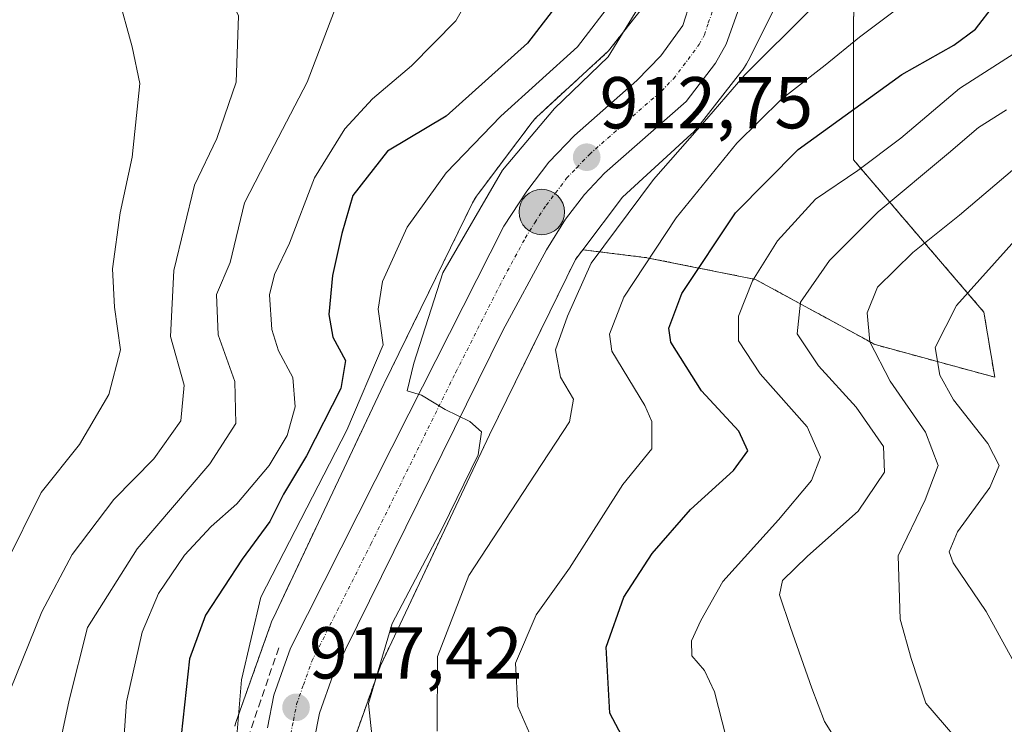
# Model space of a CAD drawing. Units: metres. Extents: x 658617 to 662082, y 4730253 to 4732646.
# Drawn here: x 659986 to 660120, y 4731872 to 4731968 of the extents above; entities that cross this region are included whole.
import ezdxf
from ezdxf.enums import TextEntityAlignment as Align

# ---------------------------------------------------------------- set-up
doc = ezdxf.new("R2010")
doc.units = ezdxf.units.M
doc.header["$MEASUREMENT"] = 0
for name, pattern in [('TRAZO_Y_PUNTO', [1, 0.5, -0.25, 0, -0.25]), ('TRAZOS', [0.75, 0.5, -0.25]), ('TRAZOSX2', [1.5, 1, -0.5])]:
    doc.linetypes.add(name, pattern=pattern)
for name, color, linetype, lineweight in [('Arbolado forestal', 92, 'TRAZOS', 0), ('Arbolado forestal CxS', 92, 'Continuous', 0), ('Carretera de calzada única', 19, 'Continuous', 13), ('Carretera de calzada única Cxs', 19, 'Continuous', 13), ('Carretera de calzada única eje', 19, 'TRAZO_Y_PUNTO', 0), ('Carátula', 7, 'Continuous', 5), ('Curva de nivel maestra', 36, 'Continuous', 30), ('Curva de nivel normal', 36, 'Continuous', 0), ('Matorral', 135, 'Continuous', 0), ('Matorral CxS', 135, 'Continuous', 0), ('Núcleo urbano', 19, 'Continuous', 0), ('Núcleo urbano CxS', 19, 'Continuous', 0), ('Obra de contención lineal', 1, 'TRAZOSX2', 13), ('Punto de cota en terreno', 7, 'Continuous', 0), ('Punto kilométrico de carretera', 7, 'Continuous', 0), ('Rótulo de punto de cota en terreno', 19, 'Continuous', 0)]:
    doc.layers.add(name, color=color, linetype=linetype, lineweight=lineweight)
doc.styles.add('Arial', font='txt', dxfattribs={"height": 0.2})

# ---------------------------------------------------------------- blocks, each defined once
blk = doc.blocks.new('*U157')
at = {"layer": 'Curva de nivel normal', "color": 36, "linetype": 'Continuous', "lineweight": 0}
blk.add_polyline3d([(659990.71, 4731865.89, 935), (659992.73, 4731875.29, 935), (659995.23, 4731885.21, 935), (660002, 4731895.96, 935), (660011.91, 4731907.53, 935), (660015.45, 4731913.04, 935), (660015.33, 4731918.78, 935), (660013.08, 4731925.18, 935), (660012.84, 4731930.68, 935), (660014.71, 4731935.04, 935), (660016.64, 4731943.16, 935), (660019.58, 4731948.84, 935), (660025.21, 4731959.64, 935), (660029.68, 4731971.4, 935)], dxfattribs=at)
blk = doc.blocks.new('*U162')
at = {"layer": 'Curva de nivel normal', "color": 36, "linetype": 'Continuous', "lineweight": 0}
blk.add_polyline3d([(660122.82, 4731964.28, 895), (660114.25, 4731958.81, 895), (660106.24, 4731952.02, 895), (660100.38, 4731947.6, 895), (660094.6, 4731943.66, 895), (660089.38, 4731937.98, 895), (660085.97, 4731932.55, 895), (660084.08, 4731927.71, 895), (660084.06, 4731924.32, 895), (660087.04, 4731919.84, 895), (660093.47, 4731912.6, 895), (660095.29, 4731908.46, 895), (660094.03, 4731905.25, 895), (660089.52, 4731899.92, 895), (660081.92, 4731891.48, 895), (660078.94, 4731886.14, 895), (660077.65, 4731883.39, 895), (660077.72, 4731881.32, 895), (660079.45, 4731879.35, 895), (660080.82, 4731876.42, 895), (660082.38, 4731870.18, 895)], dxfattribs=at)
blk = doc.blocks.new('*U166')
at = {"layer": 'Curva de nivel normal', "color": 36, "linetype": 'Continuous', "lineweight": 0}
blk.add_polyline3d([(659984.29, 4731994.69, 945), (659995.2, 4731979.47, 945), (659999.36, 4731971.61, 945), (660001.33, 4731964.47, 945), (660002.36, 4731959.46, 945), (660001.33, 4731949.4, 945), (659999.68, 4731941.81, 945), (659998.65, 4731934.15, 945), (659998.93, 4731928.93, 945), (659999.72, 4731923.12, 945), (659998.15, 4731917.01, 945), (659994.12, 4731910.19, 945), (659988.9, 4731903.64, 945), (659983.94, 4731893.61, 945)], dxfattribs=at)
blk = doc.blocks.new('*U172')
at = {"layer": 'Curva de nivel normal', "color": 36, "linetype": 'Continuous', "lineweight": 0}
blk.add_polyline3d([(660120.65, 4731955.87, 890), (660116.85, 4731953.47, 890), (660112.76, 4731949.96, 890), (660103.13, 4731941.96, 890), (660096.49, 4731935.31, 890), (660092.54, 4731929.64, 890), (660092.1, 4731925.3, 890), (660095.01, 4731920.92, 890), (660100.14, 4731915.26, 890), (660103.86, 4731909.92, 890), (660104, 4731906.43, 890), (660100.42, 4731901.08, 890), (660093.51, 4731894.92, 890), (660090.08, 4731891.63, 890), (660089.69, 4731889.64, 890), (660091.16, 4731885.22, 890), (660094.1, 4731876.9, 890), (660095.82, 4731872.38, 890), (660098.84, 4731867.6, 890)], dxfattribs=at)
blk = doc.blocks.new('*U175')
at = {"layer": 'Curva de nivel normal', "color": 36, "linetype": 'Continuous', "lineweight": 0}
blk.add_polyline3d([(660121.49, 4731947.64, 885), (660114.24, 4731941.5, 885), (660107.85, 4731936.38, 885), (660103.06, 4731931.66, 885), (660101.65, 4731928.14, 885), (660102.02, 4731924.21, 885), (660104.78, 4731918.81, 885), (660109.58, 4731911.89, 885), (660111.31, 4731907.3, 885), (660109.55, 4731902.65, 885), (660105.87, 4731894.99, 885), (660106.16, 4731886.32, 885), (660107.64, 4731880.96, 885), (660109.63, 4731874.87, 885), (660116.14, 4731867.32, 885)], dxfattribs=at)
blk = doc.blocks.new('*U178')
at = {"layer": 'Curva de nivel normal', "color": 36, "linetype": 'Continuous', "lineweight": 0}
blk.add_polyline3d([(659982.12, 4732016.34, 940), (659988.52, 4732011.87, 940), (659990.72, 4732007.9, 940), (659992.56, 4731998.97, 940), (659996.9, 4731989.23, 940), (660003.81, 4731981.73, 940), (660008.59, 4731978.68, 940), (660012.78, 4731975.17, 940), (660015.83, 4731968.71, 940), (660015.52, 4731959.64, 940), (660012.88, 4731951.98, 940), (660009.82, 4731945.57, 940), (660006.99, 4731933.93, 940), (660006.55, 4731924.93, 940), (660008.44, 4731918.27, 940), (660007.95, 4731913.4, 940), (660004.27, 4731908.25, 940), (659998.82, 4731902.67, 940), (659993.14, 4731895.17, 940), (659989, 4731887.33, 940), (659983.81, 4731874.51, 940)], dxfattribs=at)
blk = doc.blocks.new('*U180')
at = {"layer": 'Curva de nivel normal', "color": 36, "linetype": 'Continuous', "lineweight": 0}
blk.add_polyline3d([(660107.51, 4731971.04, 905), (660100.6, 4731965.82, 905), (660095.89, 4731961.96, 905), (660089.93, 4731957.31, 905), (660083.85, 4731951.32, 905), (660075.58, 4731941.14, 905), (660068.44, 4731930.31, 905), (660066.47, 4731925.24, 905), (660066.78, 4731922.95, 905), (660071.28, 4731915.52, 905), (660072.25, 4731913.32, 905), (660072.23, 4731909.61, 905), (660068.29, 4731904.71, 905), (660061, 4731893.32, 905), (660056.47, 4731886.91, 905), (660053.65, 4731880.35, 905), (660053.96, 4731874.42, 905), (660056.17, 4731869.3, 905)], dxfattribs=at)
blk = doc.blocks.new('*U181')
at = {"layer": 'Curva de nivel normal', "color": 36, "linetype": 'Continuous', "lineweight": 0}
blk.add_polyline3d([(660015.23, 4731866.02, 920), (660016.26, 4731878.04, 920), (660018.9, 4731889.32, 920), (660030.62, 4731912.15, 920), (660035.56, 4731923.81, 920), (660034.9, 4731928.64, 920), (660035.48, 4731932.45, 920), (660038.84, 4731939.86, 920), (660044.17, 4731947.28, 920), (660051.62, 4731954.99, 920), (660062.09, 4731964.48, 920), (660067.04, 4731971, 920)], dxfattribs=at)
blk = doc.blocks.new('*U189')
at = {"layer": 'Curva de nivel normal', "color": 36, "linetype": 'Continuous', "lineweight": 0}
blk.add_polyline3d([(660070.34, 4731969.69, 915), (660066.29, 4731963.12, 915), (660058.95, 4731956.05, 915), (660051.87, 4731947.62, 915), (660043.73, 4731933.61, 915), (660039.78, 4731921.27, 915), (660038.86, 4731917.49, 915), (660040.8, 4731916.92, 915), (660044.04, 4731914.95, 915), (660047.4, 4731913.33, 915), (660049, 4731911.92, 915), (660048.56, 4731908.76, 915), (660043.67, 4731898.82, 915), (660036.81, 4731885.74, 915), (660033.6, 4731874.83, 915), (660034.5, 4731866.29, 915)], dxfattribs=at)
blk = doc.blocks.new('*U196')
at = {"layer": 'Curva de nivel normal', "color": 36, "linetype": 'Continuous', "lineweight": 0}
blk.add_polyline3d([(659999.77, 4731864.03, 930), (660000.56, 4731875.04, 930), (660002.7, 4731884.56, 930), (660004.92, 4731889.84, 930), (660008.48, 4731895.08, 930), (660012.1, 4731899, 930), (660015.6, 4731902.07, 930), (660020, 4731907.32, 930), (660022.48, 4731911.4, 930), (660023.57, 4731915.32, 930), (660023.24, 4731919.32, 930), (660021.28, 4731922.96, 930), (660020.4, 4731925.9, 930), (660020.05, 4731930.6, 930), (660020.75, 4731933.39, 930), (660022.79, 4731937.66, 930), (660026.22, 4731946.57, 930), (660030.33, 4731953.29, 930), (660034.14, 4731957.39, 930), (660039.46, 4731961.9, 930), (660045.49, 4731968.01, 930), (660047.52, 4731971.57, 930)], dxfattribs=at)
blk = doc.blocks.new('*U202')
at = {"layer": 'Curva de nivel normal', "color": 36, "linetype": 'Continuous', "lineweight": 0}
blk.add_polyline3d([(660121.42, 4731880.94, 880), (660117.86, 4731887.4, 880), (660113.37, 4731894.04, 880), (660112.85, 4731895.51, 880), (660113.95, 4731898.26, 880), (660118.4, 4731904.32, 880), (660119.66, 4731907.32, 880), (660118.09, 4731910.31, 880), (660113.43, 4731916.29, 880), (660111.56, 4731919.64, 880), (660110.92, 4731923.44, 880), (660113.82, 4731929.17, 880), (660122.18, 4731938.47, 880)], dxfattribs=at)
blk = doc.blocks.new('*U207')
at = {"layer": 'Curva de nivel normal', "color": 36, "linetype": 'Continuous', "lineweight": 0}
blk.add_polyline3d([(660042.96, 4731871.04, 910), (660042.98, 4731881.26, 910), (660047.26, 4731892.3, 910), (660056.34, 4731906.15, 910), (660061, 4731913.29, 910), (660061.56, 4731916.36, 910), (660059.78, 4731919.37, 910), (660059.08, 4731923.13, 910), (660060.76, 4731927.72, 910), (660063.98, 4731934.94, 910), (660072.48, 4731946.38, 910), (660079.76, 4731954.64, 910), (660084.94, 4731960.64, 910), (660093.94, 4731969.64, 910)], dxfattribs=at)
blk = doc.blocks.new('*U211')
at = {"layer": 'Curva de nivel maestra', "color": 36, "linetype": 'Continuous', "lineweight": 30}
blk.add_polyline3d([(660069.83, 4731867.24, 900), (660066.53, 4731873.5, 900), (660066.02, 4731882.53, 900), (660068.43, 4731889.32, 900), (660072.3, 4731895.32, 900), (660077.54, 4731901.32, 900), (660083.39, 4731906.65, 900), (660085.34, 4731909.32, 900), (660084.13, 4731911.99, 900), (660079.02, 4731917.53, 900), (660074.83, 4731924.16, 900), (660074.55, 4731926.09, 900), (660076.33, 4731930.81, 900), (660083.68, 4731941.8, 900), (660092.21, 4731950.47, 900), (660106.36, 4731960.69, 900), (660113.48, 4731964.7, 900), (660116.43, 4731966.9, 900), (660119.04, 4731970.27, 900), (660122.86, 4731975.08, 900)], dxfattribs=at)
blk = doc.blocks.new('*U213')
at = {"layer": 'Curva de nivel maestra', "color": 36, "linetype": 'Continuous', "lineweight": 30}
blk.add_polyline3d([(660059.88, 4731970.98, 925), (660055.29, 4731964.98, 925), (660044.19, 4731955.03, 925), (660036.16, 4731950.25, 925), (660031.46, 4731944.16, 925), (660029.94, 4731939.01, 925), (660028.67, 4731933.26, 925), (660028.16, 4731927.94, 925), (660028.72, 4731924.86, 925), (660030.44, 4731921.67, 925), (660029.79, 4731917.84, 925), (660025.1, 4731908.64, 925), (660021.96, 4731903.4, 925), (660020.09, 4731899.68, 925), (660016.33, 4731894.53, 925), (660011.34, 4731886.9, 925), (660009.16, 4731880.9, 925), (660008, 4731870.46, 925)], dxfattribs=at)
blk = doc.blocks.new('5PATER')
at = {"layer": 'Carátula', "linetype": 'Continuous', "lineweight": 5}
h = blk.add_hatch(color=250, dxfattribs=at)
edge = h.paths.add_edge_path()
edge.add_ellipse((0, 0.01), major_axis=(-1.33, -1.34), ratio=0.999422, start_angle=0, end_angle=360)
blk = doc.blocks.new('5HITCA')
at = {"layer": 'Carátula', "linetype": 'Continuous', "lineweight": 5}
h = blk.add_hatch(color=1, dxfattribs=at)
edge = h.paths.add_edge_path()
edge.add_arc((0, 0), 3.1, 0.0011, 360.0011)
at = {"layer": 'Carátula', "color": 250, "linetype": 'Continuous', "lineweight": 5}
blk.add_circle((0, 0, 0), 3.1, dxfattribs=at)

msp = doc.modelspace()

# ---------------------------------------------------------------- linework, layer by layer
at = {"layer": 'Arbolado forestal', "color": 92, "linetype": 'TRAZOS', "lineweight": 0}
for points in [[(660062.83, 4731936.78, 911.06), (660071.58, 4731935.69, 904.94), (660086.42, 4731932.72, 894.59), (660102.73, 4731923.82, 884.26), (660119.05, 4731919.37, 876.33), (660117.57, 4731928.27, 877.87), (660099.77, 4731949.04, 895.97), (660099.77, 4731968.33, 907.05), (660101.25, 4731987.61, 906.14), (660098.08, 4731993.43, 904.12)], [(660071.47, 4731970.45, 914.02), (660066.34, 4731963.91, 915.51), (660056.9, 4731955.26, 915.76), (660056.65, 4731955.02, 915.69), (660056.29, 4731954.63, 915.59), (660055.96, 4731954.23, 915.48), (660055.92, 4731954.18, 915.46), (660053.95, 4731951.58, 915.39), (660048.59, 4731944.47, 915.63), (660048.32, 4731944.1, 915.67), (660048.04, 4731943.65, 915.68), (660047.79, 4731943.19, 915.67), (660047.78, 4731943.17, 915.67), (660035.71, 4731918.5, 916.8), (660035.66, 4731918.4, 916.84), (660020.56, 4731886.45, 917.76), (660020.4, 4731886.09, 917.85), (660020.26, 4731885.71, 917.93), (660015.51, 4731872.36, 918.57), (660015.47, 4731872.25, 918.61), (660015.32, 4731871.75, 918.75)], [(660172.56, 4731766.31, 926.99), (660160.48, 4731776.02, 925.46), (660160.34, 4731776.13, 925.43), (660159.91, 4731776.43, 925.34), (660159.47, 4731776.71, 925.3), (660159.01, 4731776.95, 925.29), (660158.87, 4731777.02, 925.29), (660136.62, 4731787.45, 923.43), (660114.81, 4731799.08, 923.91), (660114.58, 4731799.2, 923.88), (660114.17, 4731799.39, 923.84), (660091.38, 4731809.07, 919.79), (660072.45, 4731817.56, 919.07), (660055.08, 4731830.74, 920.19), (660039.55, 4731842.69, 917.65), (660032.18, 4731855.52, 916.51), (660031.16, 4731868.61, 915.74), (660035.2, 4731879.97, 914.37), (660050.1, 4731911.51, 914.53), (660061.82, 4731935.44, 911.39), (660062.83, 4731936.78, 911.06)]]:
    msp.add_polyline3d(points, dxfattribs=at)
at = {"layer": 'Arbolado forestal CxS', "color": 92, "linetype": 'Continuous', "lineweight": 0}
for points in [[(660031.16, 4731868.61, 915.74), (660035.2, 4731879.97, 914.37), (660050.1, 4731911.51, 914.53), (660061.82, 4731935.44, 911.39), (660062.83, 4731936.78, 911.06), (660071.58, 4731935.69, 904.93), (660086.42, 4731932.72, 894.59), (660102.74, 4731923.82, 884.26), (660119.05, 4731919.37, 876.33), (660117.57, 4731928.27, 877.87), (660099.77, 4731949.04, 895.97), (660099.77, 4731968.33, 907.05), (660101.25, 4731987.61, 906.14), (660098.08, 4731993.43, 904.12), (660108.67, 4732017.28, 880.29), (660108.67, 4732029.15, 874.19), (660117.57, 4732049.92, 858.27), (660129.44, 4732055.85, 853.5), (660148.73, 4732055.85, 848.56), (660163.3, 4732046.77, 845), (660171.71, 4732037.95, 844.2), (660192.69, 4732036.38, 837.64), (660205.41, 4732035.32, 837.32)], [(660071.47, 4731970.45, 914.02), (660066.34, 4731963.91, 915.51), (660056.9, 4731955.26, 915.76), (660056.65, 4731955.02, 915.69), (660056.29, 4731954.63, 915.59), (660055.96, 4731954.23, 915.48), (660055.92, 4731954.18, 915.46), (660053.95, 4731951.58, 915.39), (660048.59, 4731944.47, 915.63), (660048.32, 4731944.1, 915.67), (660048.04, 4731943.65, 915.68), (660047.8, 4731943.19, 915.67), (660047.79, 4731943.17, 915.67), (660035.71, 4731918.5, 916.8), (660035.66, 4731918.4, 916.84), (660020.56, 4731886.45, 917.76), (660020.4, 4731886.09, 917.85), (660020.26, 4731885.71, 917.93), (660015.51, 4731872.36, 918.57), (660015.48, 4731872.25, 918.61), (660015.32, 4731871.75, 918.75)]]:
    msp.add_polyline3d(points, dxfattribs=at)
at = {"layer": 'Carretera de calzada única', "color": 19, "linetype": 'Continuous', "lineweight": 13}
for points in [[(660019.77, 4731871.5, 917.69), (660020.66, 4731875.96, 917.57), (660022.93, 4731882.39, 917.01), (660039.06, 4731914.35, 915.14), (660052.07, 4731939.99, 913.59), (660055.2, 4731944.75, 913.37), (660058.2, 4731948.75, 912.98), (660061.7, 4731952.38, 912.63), (660070.21, 4731959.88, 912.12), (660073.46, 4731963.26, 911.45), (660076.47, 4731967.39, 911.08), (660077.52, 4731970.68, 910.73)], [(660084.41, 4731970.42, 910.83), (660082.4, 4731964.83, 911.17), (660080.95, 4731962.24, 911.25), (660076.94, 4731957, 911.35), (660065.78, 4731947.22, 912.52), (660063.04, 4731944.31, 912.69), (660060.46, 4731940.95, 912.81), (660057.89, 4731936.76, 912.97), (660051.92, 4731925.75, 913.93), (660028.75, 4731878.79, 916.63), (660026.89, 4731873.5, 917.1), (660026.15, 4731869.83, 917.46)]]:
    msp.add_polyline3d(points, dxfattribs=at)
at = {"layer": 'Carretera de calzada única Cxs', "color": 19, "linetype": 'Continuous', "lineweight": 13}
for points in [[(660019.77, 4731871.5, 917.69), (660020.66, 4731875.96, 917.57), (660022.93, 4731882.39, 917.01), (660039.06, 4731914.35, 915.14), (660052.07, 4731939.99, 913.59), (660055.2, 4731944.75, 913.37), (660058.2, 4731948.75, 912.98), (660061.7, 4731952.38, 912.63), (660070.21, 4731959.88, 912.12), (660073.46, 4731963.26, 911.45), (660076.47, 4731967.39, 911.08), (660077.52, 4731970.68, 910.73)], [(660084.41, 4731970.42, 910.83), (660082.4, 4731964.83, 911.17), (660080.95, 4731962.24, 911.25), (660076.94, 4731957, 911.35), (660065.78, 4731947.22, 912.52), (660063.04, 4731944.31, 912.69), (660060.46, 4731940.95, 912.81), (660057.89, 4731936.76, 912.97), (660051.92, 4731925.75, 913.93), (660028.75, 4731878.79, 916.63), (660026.89, 4731873.5, 917.1), (660026.15, 4731869.83, 917.46)]]:
    msp.add_polyline3d(points, dxfattribs=at)
at = {"layer": 'Carretera de calzada única eje', "color": 19, "linetype": 'TRAZO_Y_PUNTO', "lineweight": 0}
msp.add_polyline3d([(660022.96, 4731870.66, 917.62), (660023.33, 4731872.5, 917.5), (660023.77, 4731874.73, 917.36), (660024.7, 4731877.37, 917.22), (660025.84, 4731880.59, 917.03), (660033.9, 4731896.57, 916.03), (660045.49, 4731920.05, 914.66), (660051.99, 4731932.87, 913.84), (660054.98, 4731938.37, 913.5), (660056.26, 4731940.47, 913.39), (660057.83, 4731942.85, 913.21), (660059.12, 4731944.53, 913.08), (660060.62, 4731946.53, 912.93), (660061.99, 4731947.98, 912.83), (660063.74, 4731949.8, 912.68), (660067.99, 4731953.55, 912.38), (660073.57, 4731958.44, 911.91), (660075.2, 4731960.13, 911.71), (660077.2, 4731962.75, 911.46), (660078.71, 4731964.81, 911.3), (660079.43, 4731966.11, 911.2), (660079.96, 4731967.75, 911.07), (660080.97, 4731970.55, 910.83)], dxfattribs=at)
at = {"layer": 'Matorral', "color": 135, "linetype": 'Continuous', "lineweight": 0}
for points in [[(660062.83, 4731936.78, 911.06), (660071.58, 4731935.69, 904.94), (660086.42, 4731932.72, 894.59), (660102.73, 4731923.82, 884.26), (660119.05, 4731919.37, 876.33), (660117.57, 4731928.27, 877.87), (660099.77, 4731949.04, 895.97), (660099.77, 4731968.33, 907.05), (660101.25, 4731987.61, 906.14), (660098.08, 4731993.43, 904.12)], [(660088.86, 4731969.43, 910.52), (660085.41, 4731962.56, 910.21), (660085.19, 4731962.14, 910.06), (660084.91, 4731961.7, 909.92), (660084.61, 4731961.27, 909.84), (660084.55, 4731961.2, 909.83), (660078.51, 4731953.52, 909.48), (660078.24, 4731953.18, 909.5), (660077.88, 4731952.8, 909.55), (660077.63, 4731952.56, 909.58), (660068.25, 4731943.96, 911.2), (660062.83, 4731936.78, 911.06)]]:
    msp.add_polyline3d(points, dxfattribs=at)
at = {"layer": 'Matorral CxS', "color": 135, "linetype": 'Continuous', "lineweight": 0}
msp.add_polyline3d([(660099.77, 4731968.33, 907.05), (660099.77, 4731949.04, 895.97), (660117.57, 4731928.27, 877.87), (660119.05, 4731919.37, 876.33), (660102.74, 4731923.82, 884.26), (660086.42, 4731932.72, 894.59), (660071.58, 4731935.69, 904.93), (660062.83, 4731936.78, 911.06), (660068.25, 4731943.96, 911.2), (660077.63, 4731952.56, 909.59), (660077.88, 4731952.8, 909.55), (660078.24, 4731953.18, 909.5), (660078.52, 4731953.52, 909.48), (660084.55, 4731961.2, 909.83), (660084.61, 4731961.27, 909.84), (660084.91, 4731961.7, 909.92), (660085.19, 4731962.14, 910.06), (660085.41, 4731962.56, 910.21), (660088.86, 4731969.43, 910.52)], dxfattribs=at)
at = {"layer": 'Núcleo urbano', "color": 19, "linetype": 'Continuous', "lineweight": 0}
for points in [[(660071.47, 4731970.45, 914.02), (660066.34, 4731963.91, 915.51), (660056.9, 4731955.26, 915.76), (660056.65, 4731955.02, 915.69), (660056.29, 4731954.63, 915.59), (660055.96, 4731954.23, 915.48), (660055.92, 4731954.18, 915.46), (660053.95, 4731951.58, 915.39), (660048.59, 4731944.47, 915.63), (660048.32, 4731944.1, 915.67), (660048.04, 4731943.65, 915.68), (660047.79, 4731943.19, 915.67), (660047.78, 4731943.17, 915.67), (660035.71, 4731918.5, 916.8), (660035.66, 4731918.4, 916.84), (660020.56, 4731886.45, 917.76), (660020.4, 4731886.09, 917.85), (660020.26, 4731885.71, 917.93), (660015.51, 4731872.36, 918.57), (660015.47, 4731872.25, 918.61), (660015.32, 4731871.75, 918.75)], [(660088.86, 4731969.43, 910.52), (660085.41, 4731962.56, 910.21), (660085.19, 4731962.14, 910.06), (660084.91, 4731961.7, 909.92), (660084.61, 4731961.27, 909.84), (660084.55, 4731961.2, 909.83), (660078.51, 4731953.52, 909.48), (660078.24, 4731953.18, 909.5), (660077.88, 4731952.8, 909.55), (660077.63, 4731952.56, 909.58), (660068.25, 4731943.96, 911.2), (660062.83, 4731936.78, 911.06)], [(660172.56, 4731766.31, 926.99), (660160.48, 4731776.02, 925.46), (660160.34, 4731776.13, 925.43), (660159.91, 4731776.43, 925.34), (660159.47, 4731776.71, 925.3), (660159.01, 4731776.95, 925.29), (660158.87, 4731777.02, 925.29), (660136.62, 4731787.45, 923.43), (660114.81, 4731799.08, 923.91), (660114.58, 4731799.2, 923.88), (660114.17, 4731799.39, 923.84), (660091.38, 4731809.07, 919.79), (660072.45, 4731817.56, 919.07), (660055.08, 4731830.74, 920.19), (660039.55, 4731842.69, 917.65), (660032.18, 4731855.52, 916.51), (660031.16, 4731868.61, 915.74), (660035.2, 4731879.97, 914.37), (660050.1, 4731911.51, 914.53), (660061.82, 4731935.44, 911.39), (660062.83, 4731936.78, 911.06)]]:
    msp.add_polyline3d(points, dxfattribs=at)
at = {"layer": 'Núcleo urbano CxS', "color": 19, "linetype": 'Continuous', "lineweight": 0}
for points in [[(660015.32, 4731871.75, 918.75), (660015.48, 4731872.25, 918.61), (660015.51, 4731872.36, 918.57), (660020.26, 4731885.71, 917.93), (660020.4, 4731886.09, 917.85), (660020.56, 4731886.45, 917.76), (660035.66, 4731918.4, 916.84), (660035.71, 4731918.5, 916.8), (660047.79, 4731943.17, 915.67), (660047.8, 4731943.19, 915.67), (660048.04, 4731943.65, 915.68), (660048.32, 4731944.1, 915.67), (660048.59, 4731944.47, 915.63), (660053.95, 4731951.58, 915.39), (660055.92, 4731954.18, 915.46), (660055.96, 4731954.23, 915.48), (660056.29, 4731954.63, 915.59), (660056.65, 4731955.02, 915.69), (660056.9, 4731955.26, 915.76), (660066.34, 4731963.91, 915.51), (660071.47, 4731970.45, 914.02)], [(660088.86, 4731969.43, 910.52), (660085.41, 4731962.56, 910.21), (660085.19, 4731962.14, 910.06), (660084.91, 4731961.7, 909.92), (660084.61, 4731961.27, 909.84), (660084.55, 4731961.2, 909.83), (660078.52, 4731953.52, 909.48), (660078.24, 4731953.18, 909.5), (660077.88, 4731952.8, 909.55), (660077.63, 4731952.56, 909.59), (660068.25, 4731943.96, 911.2), (660062.83, 4731936.78, 911.06), (660061.82, 4731935.44, 911.39), (660050.1, 4731911.51, 914.53), (660035.2, 4731879.97, 914.37), (660031.16, 4731868.61, 915.74)]]:
    msp.add_polyline3d(points, dxfattribs=at)
at = {"layer": 'Obra de contención lineal', "color": 1, "linetype": 'TRAZOSX2', "lineweight": 13}
msp.add_polyline3d([(660021.32, 4731882.43, 917.32), (660018.89, 4731875.28, 917.68), (660016.8, 4731869.18, 918.81), (660017.47, 4731858.47, 919.05), (660020.07, 4731849, 920.25), (660025.49, 4731838.4, 921.93), (660031.85, 4731831.69, 922.03)], dxfattribs=at)

# ---------------------------------------------------------------- block references
at = {"layer": 'Curva de nivel maestra', "color": 36, "linetype": 'Continuous', "lineweight": 30}
for name in ['*U211', '*U213']:
    msp.add_blockref(name, (0, 0), dxfattribs=at)
at = {"layer": 'Curva de nivel normal', "color": 36, "linetype": 'Continuous', "lineweight": 0}
for name in ['*U162', '*U172', '*U175', '*U202', '*U189', '*U180', '*U181', '*U207', '*U178', '*U166', '*U157', '*U196']:
    msp.add_blockref(name, (0, 0), dxfattribs=at)
at = {"layer": 'Punto de cota en terreno', "linetype": 'Continuous', "lineweight": 0}
for p in [(660063.36, 4731949.4, 912.75), (660023.69, 4731874.29, 917.42)]:
    msp.add_blockref('5PATER', p, dxfattribs=at)
at = {"layer": 'Punto kilométrico de carretera', "linetype": 'Continuous', "lineweight": 0}
msp.add_blockref('5HITCA', (660057.23, 4731941.93, 912.82), dxfattribs=at)

# ---------------------------------------------------------------- texts
at = {"layer": 'Rótulo de punto de cota en terreno', "color": 19, "linetype": 'Continuous', "lineweight": 0, "style": 'Arial'}
for s, p in [('912,75', (660065.12, 4731951.16)), ('917,42', (660025.45, 4731876.05))]:
    msp.add_text(s, height=7, dxfattribs=at).set_placement(p, align=Align.BOTTOM_LEFT)

doc.saveas('drawing.dxf')
